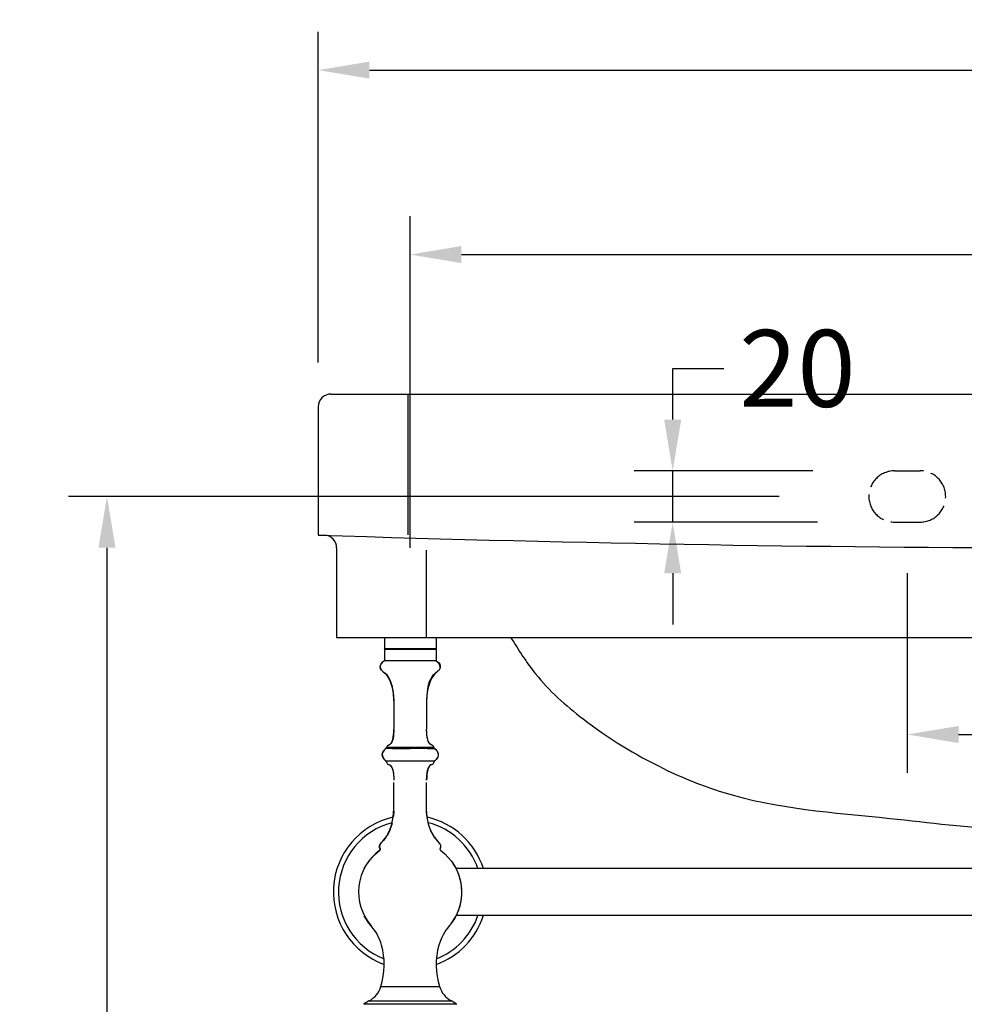
# Model space of a CAD drawing. Units: millimetres. Extents: x 1259 to 3164, y 143 to 1815.
# Drawn here: x 2314 to 2683, y 745 to 1129 of the extents above; entities that cross this region are included whole.
import ezdxf

# ---------------------------------------------------------------- set-up
doc = ezdxf.new("R2010")
doc.units = ezdxf.units.MM
doc.linetypes.add('ACAD_ISO02W100', pattern=[15, 12, -3])
doc.layers.add('图层2', color=3, linetype='Continuous')
doc.styles.get("Standard").update_dxf_attribs({"font": 'arial.ttf'})
doc.dimstyles.get("Standard").update_dxf_attribs({"dimscale": 0, "dimtxt": 30, "dimasz": 20, "dimexe": 15, "dimexo": 35, "dimgap": 7, "dimtad": 0, "dimtih": 1, "dimtoh": 1, "dimdec": 0, "dimdsep": 46, "dimlunit": 6, "dimtxsty": 'Standard', "dimcen": 1, "dimadec": 0, "dimazin": 0, "dimtfac": 1, "dimtdec": 0, "dimtmove": 0, "dimatfit": 3, "dimfxl": 0, "dimtolj": 1, "dimtzin": 0, "dimarcsym": 0})

# ---------------------------------------------------------------- blocks, each defined once
blk = doc.blocks.new('*D4')
at = {"layer": 'DEFPOINTS', "color": 0}
for p in [(3040.525637832285, 1109.805193702891), (3040.525637832285, 965.7322416087266), (2430.525637832286, 960.6140675925908)]:
    blk.add_point(p, dxfattribs=at)
at = {"layer": '图层2', "color": 0, "lineweight": -2}
for p, q in [((2430.525637832286, 995.6140675925908), (2430.525637832286, 1124.805193702891)), ((3040.525637832285, 1000.732241608727), (3040.525637832285, 1124.805193702891)), ((2450.525637832286, 1109.805193702891), (2695.716753932789, 1109.805193702891)), ((3020.525637832285, 1109.805193702891), (2776.060546565805, 1109.805193702891))]:
    blk.add_line(p, q, dxfattribs=at)
at = {"layer": '图层2', "color": 0}
for points in [[(2450.525637832286, 1113.138527036225), (2450.525637832286, 1106.471860369558), (2430.525637832286, 1109.805193702891)], [(3020.525637832285, 1113.138527036225), (3020.525637832285, 1106.471860369558), (3040.525637832285, 1109.805193702891)]]:
    blk.add_solid(points, dxfattribs=at)
at = {"layer": '图层2', "color": 0, "insert": (2735.888650249297, 1109.805193702891), "char_height": 30, "attachment_point": 5}
blk.add_mtext('\\A1;610', dxfattribs=at)
blk = doc.blocks.new('*D3')
at = {"layer": 'DEFPOINTS', "color": 0}
for p in [(3004.595637832284, 1037.775074670033), (2466.455637832286, 888.3429780339634), (3004.595637832284, 888.3429780339634)]:
    blk.add_point(p, dxfattribs=at)
at = {"layer": '图层2', "color": 0, "lineweight": -2}
for p, q in [((2466.455637832286, 923.3429780339634), (2466.455637832286, 1052.775074670033)), ((3004.595637832284, 923.3429780339634), (3004.595637832284, 1052.775074670033)), ((2486.455637832286, 1037.775074670033), (2695.353741515777, 1037.775074670033)), ((2984.595637832284, 1037.775074670033), (2775.697534148792, 1037.775074670033))]:
    blk.add_line(p, q, dxfattribs=at)
at = {"layer": '图层2', "color": 0}
for points in [[(2486.455637832286, 1041.108408003366), (2486.455637832286, 1034.4417413367), (2466.455637832286, 1037.775074670033)], [(2984.595637832284, 1041.108408003366), (2984.595637832284, 1034.4417413367), (3004.595637832284, 1037.775074670033)]]:
    blk.add_solid(points, dxfattribs=at)
at = {"layer": '图层2', "color": 0, "insert": (2735.525637832285, 1037.775074670033), "char_height": 30, "attachment_point": 5}
blk.add_mtext('\\A1;538', dxfattribs=at)
blk = doc.blocks.new('*D6')
at = {"color": 0, "lineweight": -2}
for p, q in [((2660.525637832283, 913.3429780339634), (2660.525637832283, 835.4121547079285)), ((2810.525637832284, 913.3429780339634), (2810.525637832284, 835.4121547079285)), ((2680.525637832283, 850.4121547079285), (2696.847602361615, 850.4121547079285)), ((2790.525637832284, 850.4121547079285), (2774.203673302952, 850.4121547079285))]:
    blk.add_line(p, q, dxfattribs=at)
at = {"color": 0}
for points in [[(2680.525637832283, 853.7454880412619), (2680.525637832283, 847.0788213745951), (2660.525637832283, 850.4121547079285)], [(2790.525637832284, 853.7454880412619), (2790.525637832284, 847.0788213745951), (2810.525637832284, 850.4121547079285)]]:
    blk.add_solid(points, dxfattribs=at)
at = {"layer": 'DEFPOINTS', "color": 0}
for p in [(2660.525637832283, 948.3429780339634), (2810.525637832284, 948.3429780339634), (2810.525637832284, 850.4121547079285)]:
    blk.add_point(p, dxfattribs=at)
at = {"color": 0, "insert": (2735.525637832284, 850.4121547079285), "char_height": 30, "attachment_point": 5}
blk.add_mtext('\\A1;150', dxfattribs=at)
blk = doc.blocks.new('*D7')
at = {"layer": 'DEFPOINTS', "color": 0}
for p in [(2568.940145821442, 953.3429780339634), (2658.667484143109, 953.3429780339634), (2660.525637832283, 933.3429780339634)]:
    blk.add_point(p, dxfattribs=at)
at = {"layer": '图层2', "color": 0, "lineweight": -2}
for p, q in [((2568.940145821442, 973.3429780339634), (2568.940145821442, 993.3429780339634)), ((2568.940145821442, 993.3429780339634), (2588.940145821442, 993.3429780339634)), ((2623.667484143109, 953.3429780339634), (2553.940145821442, 953.3429780339634)), ((2568.940145821442, 933.3429780339634), (2568.940145821442, 953.3429780339634)), ((2625.525637832283, 933.3429780339634), (2553.940145821442, 933.3429780339634)), ((2568.940145821442, 913.3429780339634), (2568.940145821442, 893.3429780339634))]:
    blk.add_line(p, q, dxfattribs=at)
at = {"layer": '图层2', "color": 0}
for points in [[(2565.606812488109, 973.3429780339634), (2572.273479154775, 973.3429780339634), (2568.940145821442, 953.3429780339634)], [(2565.606812488109, 913.3429780339634), (2572.273479154775, 913.3429780339634), (2568.940145821442, 933.3429780339634)]]:
    blk.add_solid(points, dxfattribs=at)
at = {"layer": '图层2', "color": 0, "insert": (2617.631823856913, 993.3429780339638), "char_height": 30, "attachment_point": 5}
blk.add_mtext('\\A1;20', dxfattribs=at)
blk = doc.blocks.new('*D15')
at = {"layer": 'DEFPOINTS', "color": 0}
for p in [(2645.525637832283, 943.3429780339634), (2348.057052399803, 143.2654780339658), (2463.471647333164, 143.2654780339658)]:
    blk.add_point(p, dxfattribs=at)
at = {"layer": '图层2', "color": 0, "lineweight": -2}
for p, q in [((2610.525637832283, 943.3429780339634), (2333.057052399803, 943.3429780339634)), ((2348.057052399803, 923.3429780339634), (2348.057052399803, 565.6214176656154)), ((2348.057052399803, 163.2654780339658), (2348.057052399803, 520.9870384023138)), ((2428.471647333164, 143.2654780339658), (2333.057052399803, 143.2654780339658))]:
    blk.add_line(p, q, dxfattribs=at)
at = {"layer": '图层2', "color": 0}
for points in [[(2344.72371906647, 923.3429780339634), (2351.390385733137, 923.3429780339634), (2348.057052399803, 943.3429780339634)], [(2344.72371906647, 163.2654780339658), (2351.390385733137, 163.2654780339658), (2348.057052399803, 143.2654780339658)]]:
    blk.add_solid(points, dxfattribs=at)
at = {"layer": '图层2', "color": 0, "insert": (2348.057052399803, 543.304228033965), "char_height": 30, "attachment_point": 5}
blk.add_mtext('\\A1;780', dxfattribs=at)

msp = doc.modelspace()

# ---------------------------------------------------------------- linework, layer by layer
at = {"ltscale": 4}
msp.add_line((2435.525637832287, 983.3429780339634), (3035.525637832285, 983.3429780339634), dxfattribs=at)
for p, q in [((2465.525637832285, 983.3429780339634), (2465.525637832285, 928.3087448539686)), ((2430.525637832287, 978.3429780339634), (2430.525637832285, 928.3087448539686)), ((2437.734618977312, 923.2283255743373), (2437.734618977312, 888.3429780339634)), ((2472.734618977312, 922.3814084576504), (2472.734618977312, 888.3429780339636))]:
    msp.add_line(p, q)
at = {"color": 8, "linetype": 'ACAD_ISO02W100'}
msp.add_line((2655.525637832283, 933.3429780339634), (2665.525637832283, 933.3429780339634), dxfattribs=at)
at = {"color": 7, "linetype": 'Continuous'}
for p, q in [((2456.372304498953, 888.3429780339634), (2456.372304498953, 883.9888113753673)), ((2456.372304498953, 888.3429780339634), (2476.538971165619, 888.3429780339634)), ((2476.538971165619, 888.3429780339634), (2476.538971165619, 883.9888113753673)), ((2456.372304498953, 883.9888113768343), (2476.538971165619, 883.9888113768343)), ((2456.372304498953, 883.7596447006304), (2456.372304498953, 879.1763113672973)), ((2456.601471796286, 883.7596453232331), (2456.372305136218, 883.9888120126302)), ((2456.372347767085, 883.7596447006304), (2476.538927896752, 883.7596447006304)), ((2476.309803867553, 883.7596453232331), (2476.538970528352, 883.9888120126302)), ((2476.538971165619, 883.7596447006304), (2476.538971165619, 879.1763113672973)), ((2456.372304498953, 879.1763113665634), (2455.453739167016, 878.5548816301657)), ((2476.538582724086, 879.1763113672973), (2456.372347767085, 879.1763113672973)), ((2476.538971165619, 879.1763113672973), (2477.457536497554, 878.5548816301657)), ((2478.163554024419, 876.5324322832971), (2477.981906139685, 875.9901009391683)), ((2478.189934943819, 877.1775428937658), (2478.163554024419, 876.5324322832971)), ((2477.706868755085, 875.5740361764997), (2477.358740612084, 875.2340746204995)), ((2477.981906139685, 875.9901009391683), (2477.706868755085, 875.5740361764997)), ((2459.811405044418, 866.8565007212969), (2459.979503905019, 865.2893218538325)), ((2459.979503905019, 865.2893218538325), (2460.038971165619, 863.5929779730964)), ((2472.931771758818, 865.2893218538325), (2472.872304498953, 863.5929779730964)), ((2460.038971165619, 863.5929779730964), (2460.038971165619, 852.4845675918982)), ((2472.872304498953, 863.5929779730964), (2472.872304498953, 852.4845675896972)), ((2460.012633265751, 851.3372571404348), (2460.03896150615, 852.4845661237664)), ((2472.898642398086, 851.3372571389677), (2472.872314157685, 852.4845675918982)), ((2472.977378800151, 850.281925880297), (2472.898642398086, 851.3372571389677)), ((2473.108676174419, 849.3297663672361), (2472.977378800151, 850.281925880297)), ((2457.960716263819, 846.2675992900299), (2458.379284789284, 846.4423312518352)), ((2473.292687332152, 848.491971013234), (2473.108676174419, 849.3297663672361)), ((2473.529517706153, 847.7796162264963), (2473.292687332152, 848.491971013234)), ((2473.817553621353, 847.1995693664308), (2473.529517706153, 847.7796162264963)), ((2474.153016746419, 846.7533978538318), (2473.817553621353, 847.1995693664308)), ((2474.531990774818, 846.4423312936337), (2474.153016746419, 846.7533978538318)), ((2474.950557711152, 846.2675996999646), (2474.531990774818, 846.4423312936337)), ((2455.789270792751, 843.5632681176362), (2455.565739225152, 842.8296453757634)), ((2455.565739225152, 842.8296453757634), (2455.582759093219, 842.0860749532981)), ((2455.578099166885, 842.2715072428323), (2455.582077199551, 842.0856293066358)), ((2455.582077199551, 842.0856293066358), (2455.838697476287, 841.3551594632304)), ((2455.582759093219, 842.0860749532981), (2455.838931969152, 841.3556813384298)), ((2455.789891533752, 843.563009094763), (2455.614059443618, 842.9864962721672)), ((2456.239537497549, 844.264230755834), (2455.789270792751, 843.5632681176362)), ((2456.23867905535, 844.2647121275645), (2455.789891533752, 843.563009094763)), ((2456.88295841635, 844.9069002704969), (2456.23867905535, 844.2647121275645)), ((2456.882357860351, 844.9076000927002), (2456.239537497549, 844.264230755834)), ((2476.027395384417, 844.9076948782299), (2476.672596608485, 844.2647121275645)), ((2476.028896627018, 844.9076178716336), (2476.671738167021, 844.264230755834)), ((2476.672596608485, 844.2647121275645), (2477.121384130085, 843.563009094763)), ((2477.328516570618, 842.0860749532981), (2477.072343695418, 841.3556813384298)), ((2477.329198464286, 842.0856293066358), (2477.072578188283, 841.3551594632304)), ((2477.121384130085, 843.563009094763), (2477.345117007219, 842.8294406547652)), ((2477.339152136952, 842.5507255756352), (2477.328516570618, 842.0860749532981)), ((2477.345117007219, 842.8294406547652), (2477.329198464286, 842.0856293066358)), ((2455.838697476287, 841.3551594632304), (2456.322589293484, 840.6617191390965)), ((2455.838931969152, 841.3556813384298), (2456.319086454219, 840.6608875522993)), ((2456.319086454219, 840.6608875522993), (2456.994498856351, 840.0198575956988)), ((2456.322589293484, 840.6617191390965), (2456.965915661418, 840.0453396024327)), ((2475.918834659618, 840.0174675450294), (2456.992343260419, 840.0175592307692)), ((2457.960720214285, 838.7516890904312), (2458.379288098085, 838.5769560931662)), ((2474.950553850886, 838.751688702499), (2474.531987566486, 838.5769560931662)), ((2476.592189210351, 840.6608875522993), (2475.916831132818, 840.0199009995017)), ((2476.588686370353, 840.6617191390965), (2475.917622845353, 840.0187592420302)), ((2477.072578188283, 841.3551594632304), (2476.588686370353, 840.6617191390965)), ((2477.072343695418, 841.3556813384298), (2476.592189210351, 840.6608875522993)), ((2460.012633318551, 833.6820310955686), (2460.03896150615, 832.5347217521635)), ((2460.020559498807, 820.6235609090954), (2460.020559498807, 831.7319721446265)), ((2472.85389283214, 820.6235609090954), (2472.85389283214, 831.7319721446265)), ((2472.898641334017, 833.681987014164), (2472.872314157685, 832.5347221188335)), ((2459.85411343542, 818.2737335044317), (2460.038960533751, 821.4263105166324)), ((2473.057162228417, 818.2737335044317), (2472.872315130819, 821.4263105444984)), ((2458.406111318685, 812.8540650824966), (2459.306788666952, 815.4160751587647)), ((2459.306788666952, 815.4160751587647), (2459.85411343542, 818.2737335044317)), ((2473.604486996885, 815.4160751587647), (2473.057162228417, 818.2737335044317)), ((2474.505164345152, 812.8540650824966), (2473.604486996885, 815.4160751587647)), ((2457.161206372417, 810.5884327149683), (2458.406111318685, 812.8540650824966)), ((2475.750069182151, 810.5884328513689), (2474.505164345152, 812.8540650824966)), ((2454.523485034886, 807.0655814343013), (2454.741618766817, 807.5392934195684)), ((2454.711677030818, 807.4742715843017), (2454.741618766817, 807.5392934195684)), ((2454.741618766817, 807.5392934195684), (2455.095659947352, 808.0573159164965)), ((2455.095656813817, 808.0573122953015), (2455.581987666152, 808.6193535450316)), ((2455.581272856085, 808.6199848240299), (2457.161206481685, 810.5884328513689)), ((2477.329980905284, 808.6200076710334), (2475.750069182151, 810.5884328513689)), ((2477.815615716485, 808.0573159164965), (2477.329385248684, 808.6192505271006)), ((2478.169656897753, 807.5392934195684), (2477.815615716485, 808.0573159164965)), ((2478.387790628951, 807.0655814343013), (2478.169656897753, 807.5392934195684)), ((2454.444872856551, 806.6364662078299), (2454.523485034886, 807.0655814343013)), ((2454.509398349819, 806.2522449887642), (2454.444873360353, 806.6364689585648)), ((2454.720672329953, 805.9132003736963), (2454.509398349819, 806.2522449887642)), ((2454.516939300818, 807.0298548752985), (2454.523485034886, 807.0655814343013)), ((2478.19060473382, 805.9132019232306), (2478.401878646484, 806.2522471264333)), ((2478.466402303486, 806.6364689585648), (2478.387790628951, 807.0655814343013)), ((2478.401877314751, 806.2522449887642), (2478.466402303486, 806.6364689585648)), ((2735.525637832287, 798.0513113672969), (2484.395099591551, 798.0513113672973)), ((2450.337821104085, 776.7639834820334), (2448.516176073019, 779.6721447072309)), ((2451.221237037484, 775.6707348545019), (2450.337821104085, 776.7639834820334)), ((2735.525637832287, 779.7179780339638), (2484.395099591551, 779.7179780339634)), ((2454.988788593018, 752.0106802304331), (2477.922487071552, 752.0106802304331)), ((2450.353133637951, 746.3838435189632), (2482.558142025886, 746.3838435189632)), ((2484.647782904485, 745.0673358517683), (2448.263492760087, 745.0673358517683))]:
    msp.add_line(p, q, dxfattribs=at)
at = {"color": 8, "linetype": 'ACAD_ISO02W100'}
msp.add_lwpolyline([(2655.525637832283, 953.3429780339634), (2665.525637832283, 953.3429780339634)], dxfattribs=at)
at = {"color": 7, "linetype": 'Continuous'}
for points in [[(2455.453739167018, 878.5548816301675), (2454.930048901751, 877.8701590744317), (2454.721340720751, 877.1775428937694), (2454.747721640151, 876.5324322832971), (2454.929369524152, 875.9901009391692), (2455.204406908751, 875.5740361764988), (2455.552535051753, 875.2340746205014), (2455.959328062552, 874.9096499946977), (2456.410360051284, 874.5401960182357)], [(2477.457536497554, 878.5548816301675), (2477.981226762085, 877.8701590744317), (2478.189934943819, 877.1775428937694)], [(2456.410360051284, 874.5401960182357), (2456.891196223953, 874.0656856514984), (2457.386993616152, 873.4508108033701), (2457.882340075817, 872.6947337094321), (2458.361781221885, 871.7991739747672), (2458.809862672551, 870.7658512037019), (2459.211130046751, 869.5964850012974), (2459.550128964886, 868.2927949719019), (2459.811405044418, 866.8565007212969)], [(2477.358740612084, 875.2340746205014), (2476.951947601287, 874.9096499946977), (2476.500915612552, 874.5401960182357), (2476.020079439884, 874.0656856514984), (2475.524282047685, 873.4508108033701), (2475.028935588018, 872.6947337094321), (2474.549494442685, 871.7991739747672), (2474.101412992019, 870.7658512037019), (2473.700145617086, 869.5964850012974), (2473.361146699684, 868.2927949726295), (2473.099870619419, 866.8565007212969), (2472.931771758818, 865.2893218538306)], [(2458.379284889019, 846.4423312936347), (2458.758258918151, 846.7533978538345), (2459.093722043219, 847.1995693664289), (2459.381757958417, 847.7796162272284), (2459.618588331685, 848.4919710139661), (2459.802599490151, 849.3297663686976), (2459.933896864419, 850.2819258817622), (2460.012633265751, 851.3372571404329)], [(2457.270032541886, 845.5231493163669), (2457.261819487951, 845.4795395222977), (2457.144004043685, 845.1864121324329), (2456.936182774352, 844.9481643226322), (2456.882470762152, 844.9076948782317)], [(2476.671738167021, 844.2642307558349), (2477.122004871819, 843.5632681176362), (2477.345536439419, 842.8296453757653)], [(2458.379288098085, 838.5769560931662), (2458.758261433484, 838.265888823837), (2459.093723924952, 837.8197168814954), (2459.381759278418, 837.2396698674352), (2459.618589176485, 836.5273152075683), (2459.802599963885, 835.6895202715682), (2459.933897074885, 834.7373614419707), (2460.012633318551, 833.6820310955668)], [(2474.531987565751, 838.5769560931662), (2474.153014231086, 838.265888823837), (2473.817551738885, 837.8197168814954), (2473.529516385419, 837.2396698674352), (2473.292686487352, 836.5273152075683), (2473.108675699952, 835.6895202715682), (2472.977378589685, 834.7373614419707), (2472.898642346019, 833.6820310955668)], [(2448.516176073019, 798.0971445019027), (2449.076075594885, 799.1142713254308), (2450.537078123951, 801.2658361320287), (2452.492441060218, 803.4353690932335), (2454.649457976589, 805.2342185782254)], [(2478.261815823218, 805.2342191850989), (2479.993392458286, 803.8320071467683), (2482.573454560485, 801.0053059177667), (2484.418563001485, 798.0513105936338)], [(2484.195669981686, 798.4081595051034), (2484.011389818219, 798.8088583545618), (2483.252141900219, 799.9187360531655)], [(2448.584218823618, 779.5459374590359), (2448.899885846353, 778.9604310459622), (2449.63625022162, 777.8840047837007)], [(2484.418564502619, 779.717981941169), (2483.835200068952, 778.6550180751005), (2482.374197539151, 776.5034532677678), (2481.690019792886, 775.6707113166999)], [(2483.706233964287, 778.4650944254322), (2483.798684333286, 778.5932316537005), (2483.811688965219, 778.6203941355711)], [(2450.758961297552, 776.2428122864299), (2450.84347550022, 776.1192684124985), (2451.220777162685, 775.6712627100283)]]:
    msp.add_lwpolyline(points, dxfattribs=at)
at = {"ltscale": 4}
msp.add_arc((2435.525637832287, 978.3429780339634), 5, 90, 180, dxfattribs=at)
at = {"color": 8, "linetype": 'ACAD_ISO02W100'}
for centre, start, end in [((2655.525637832283, 943.3429780339634), 90, 270), ((2665.525637832283, 943.3429780339634), 270, 90)]:
    msp.add_arc(centre, 10, start, end, dxfattribs=at)
for centre, radius, start, end in [((2713.025637832285, 8961.467978033965), 8038.125, 267.9859243716685, 268.002922410562), ((2735.525637836461, 10292.41395041866), 9369.112788889503, 268.1344764255759, 271.8655235744241), ((2432.734618977312, 923.2283255743373), 5, 0, 88.00292241045763)]:
    msp.add_arc(centre, radius, start, end)
at = {"color": 7, "linetype": 'Continuous'}
for centre, radius, start, end in [((2458.174829525084, 845.3761111928984), 0.9166666666666666, 103.5050613836398, 170.7656875798813), ((2474.736446138751, 845.3761111928984), 0.9166666666666666, 9.235408049606939, 76.4949386163602), ((2456.365261181352, 839.3489443614967), 0.9166666666666666, 9.235405806681616, 46.83595332656958), ((2458.174829525084, 839.6431781467677), 0.9166666666666666, 189.2354058063046, 256.4951541517635), ((2474.736446138751, 839.6431781467677), 0.9166666666666666, 283.5048458492012, 350.7645941931129), ((2476.546014482485, 839.3489443614967), 0.9166666666666666, 133.1724232623216, 170.7645941939016), ((2454.380878366286, 805.6056138358331), 0.4583333333333333, 305.841702651708, 42.15132417974152), ((2478.530397297551, 805.6056138358331), 0.4583333333333333, 137.847877471123, 234.1582973482919), ((2466.455637832285, 788.8846447006304), 20.16666666666666, 332.9643082106161, 27.03569178938386), ((2436.483608661685, 762.8875560527008), 19.50915910606667, 15.81651361259996, 40.93766045317323), ((2496.427667002152, 762.8875560527008), 19.50915910606667, 139.0623395468268, 164.1834863874001), ((2428.226610725686, 760.5484905752323), 28.09107277533333, 342.3060043120157, 15.81651361259996), ((2504.684664938151, 760.5484905752323), 28.09107277533333, 164.1834863874001, 197.6939956879843), ((2446.069823503552, 754.6355921207646), 9.297209295733332, 297.4328822790775, 343.6004864719271), ((2486.841452160284, 754.6355921207646), 9.297209295733332, 196.3995135280729, 242.5671177209225), ((2486.13599679135, 687.2704549524992), 69.09997108006667, 121.1876041848682, 123.2355826211808), ((2446.77527887322, 687.2704549524992), 69.09997108006667, 56.76441737881922, 58.81239581513175)]:
    msp.add_arc(centre, radius, start, end, dxfattribs=at)
msp.add_open_spline([(2505.750944715306, 888.3429780339634), (2508.74977260637, 883.4241972651294), (2516.375299457988, 871.3470801908393), (2536.462088571856, 853.4163002903833), (2561.410967265168, 838.1357775115771), (2601.100362009305, 821.913283052456), (2647.395994894305, 818.908399206146), (2696.262570197865, 812.4805521965825), (2723.657269725058, 813.0822855328444), (2735.525637832285, 813.3429780339634)], degree=3, knots=[2.810302933267263, 2.810302933267263, 2.810302933267263, 2.810302933267263, 20.02393587220201, 45.56260349597893, 82.5651053536672, 107.4994682187351, 173.3931494903447, 219.9004358066547, 255.4507263898037, 255.4507263898037, 255.4507263898037, 255.4507263898037])
for points, start_tangent, end_tangent in [([(2459.972942013419, 865.3788662457669), (2456.709220865552, 874.2585872109053), (2454.887312248085, 876.0810310062375), (2455.478841521952, 878.5781023984314)], (-0.0750571720335189, 0.9971792320973852), (0.737934425803318, 0.6748724199538216)), ([(2455.478841521952, 878.5781023984314), (2456.372304498951, 879.1763113665661)], (0.7379344254797171, 0.6748724203076608), (0.8944271908809299, 0.44721359573793)), ([(2476.538971165619, 879.1763113665661), (2478.023963415751, 876.0810310062375), (2476.202054798285, 874.2585872109053), (2472.878123745351, 864.1295199255696)], (0.894427190999916, -0.447213595499958), (-0.02179255371164988, -0.9997625141015866)), ([(2460.038971165619, 863.5929779730945), (2459.972942013419, 865.3788662457669)], (0, 1), (-0.07505717204091485, 0.9971792320968287)), ([(2472.878123745351, 864.1295199255696), (2472.872593380951, 863.7129707053032)], (-0.02179255382970781, -0.9997625140990132), (-0.004820052363887107, -0.999988383480133)), ([(2460.021541819619, 851.5453047164342), (2459.48568277135, 848.0571473638997), (2457.960716263819, 846.2675992900336)], (-0.03809212725624643, -0.999274231550626), (-0.9717477909975608, -0.2360216741982845)), ([(2460.036704382419, 852.1423982970305), (2460.021541819619, 851.5453047164342)], (-0.01317989773177845, -0.9999131413756797), (-0.03809212721780324, -0.9992742315520914)), ([(2472.897164061151, 851.3688041064311), (2472.872314157685, 852.4845672252345)], (-0.04608014486319294, 0.9989377459328421), (-0.0001472121471582171, 0.999999989164292)), ([(2472.919747523152, 850.9641775177665), (2472.897164061151, 851.3688041064311)], (-0.06568667611771223, 0.997840298134229), (-0.04608014507155184, 0.9989377459232307)), ([(2472.972570852686, 850.3286273820345), (2472.919747523152, 850.9641775177665)], (-0.1009840223087975, 0.9948880475904496), (-0.06568667504357753, 0.997840298204938)), ([(2473.096032360085, 849.4030731326352), (2473.03147149962, 849.8287152726339)], (-0.1668601503197181, 0.9859805729502388), (-0.1339047561875661, 0.9909942059721383)), ([(2473.104786483484, 849.3520242600357), (2473.096032360085, 849.4030731326352)], (-0.1711899609348415, 0.9852380409196183), (-0.1668601543048304, 0.9859805722758275)), ([(2473.114914146085, 849.2945951842999), (2473.104786483484, 849.3520242600357)], (-0.176170471081892, 0.984359672639419), (-0.1711899577215166, 0.9852380414779495)), ([(2473.282437425085, 848.5301994672268), (2473.114914146085, 849.2945951842999)], (-0.2565352383676263, 0.966534878561382), (-0.1761704742832466, 0.9843596720664739)), ([(2473.304303742087, 848.449564795163), (2473.282437425085, 848.5301994672268)], (-0.2669861885597766, 0.9637003554623831), (-0.256535234851523, 0.9665348794946171)), ([(2473.358369256151, 848.2640304476304), (2473.304303742087, 848.449564795163)], (-0.2929765734732419, 0.956119619815365), (-0.2669861905112095, 0.9637003549217529)), ([(2473.552282056553, 847.7246072864295), (2473.455335323884, 847.9729232855029)], (-0.3880116989006732, 0.9216544479989307), (-0.34033855232911, 0.9403029670263335)), ([(2473.718942468418, 847.3727237368298), (2473.552282056553, 847.7246072864295)], (-0.4705908361552001, 0.8823515540456366), (-0.3880116991663446, 0.9216544478870843)), ([(2473.834819917285, 847.1715194559006), (2473.718942468418, 847.3727237368298)], (-0.5285404265933448, 0.8489081325187816), (-0.4705908361589825, 0.8823515540436192)), ([(2474.027885919351, 846.8974543657027), (2473.834819917285, 847.1715194559006)], (-0.6251725612710866, 0.7804865589065259), (-0.528540427519125, 0.8489081319423796)), ([(2474.401756766152, 846.530422061966), (2474.166028595084, 846.7397433836964)], (-0.8013135171424866, 0.5982446382916756), (-0.6930157247853624, 0.7209224682309595)), ([(2474.539986592687, 846.4374968244306), (2474.401756766152, 846.530422061966)], (-0.8572580831220217, 0.5148869574207111), (-0.8013135158392826, 0.5982446400372406)), ([(2474.950556932354, 846.267599889165), (2474.539986592687, 846.4374968244306)], (-0.9717473697722651, 0.2360234084591716), (-0.8572580825624122, 0.5148869583524296)), ([(2455.556445218086, 842.2638961242997), (2455.543050224753, 842.5096447006295), (2455.553729577685, 842.7290273586336)], (-0.1081714097545415, 0.9941322578569289), (0.0967295727752313, 0.9953107001086251)), ([(2455.553729577685, 842.7290273586336), (2455.595136538152, 842.9948702414335)], (0.09672957267408536, 0.995310700118455), (0.2095959660739909, 0.9777880808260604)), ([(2455.594765453885, 842.0261534073657), (2455.556445218086, 842.2638961242997)], (-0.2088797814534817, 0.977941325898413), (-0.1081714104505976, 0.994132257781191)), ([(2455.747128103152, 841.5497934104355), (2455.594765453885, 842.0261534073657)], (-0.393220134492637, 0.9194443571144438), (-0.2088797830078852, 0.9779413255664057)), ([(2455.595136538152, 842.9948702414335), (2455.726039508885, 843.418802701301)], (0.209595966589694, 0.9777880807155158), (0.3748761273253604, 0.927074910221143)), ([(2455.726039508885, 843.418802701301), (2455.863825074019, 843.7105768616316)], (0.3748761274497532, 0.9270749101708429), (0.476023271484647, 0.8794326836120284)), ([(2455.863825074019, 843.7105768616316), (2455.893411357485, 843.7639611698983), (2455.958464528087, 843.8734726826301)], (0.4760232707772141, 0.879432683994951), (0.5275363908709929, 0.8495324339345776)), ([(2455.958464528087, 843.8734726826301), (2456.229477000219, 844.2519094101667)], (0.5275363922124522, 0.8495324331015679), (0.6309523534747815, 0.7758215823529497)), ([(2456.229477000219, 844.2519094101667), (2456.243542488286, 844.2691087190328)], (0.6309523623410179, 0.7758215751423062), (0.6351519202595028, 0.7723872333167259)), ([(2456.243542488286, 844.2691087190328), (2456.265655772886, 844.2957715706366)], (0.6351519247589715, 0.7723872296167084), (0.641582510083983, 0.7670540285757818)), ([(2456.882955947953, 844.9068973225008), (2456.659408717085, 844.7071370768322), (2456.45249264582, 844.5044069198998), (2456.264962227286, 844.2963528098994)], (-0.7574100255979683, -0.6529395478324814), (-0.643064391313097, -0.7658121105239302)), ([(2459.572614436685, 844.9040740874339), (2458.432986736487, 844.9014454306312), (2457.56805294735, 844.907590167772), (2457.047040249287, 844.9052890345051), (2456.881908962085, 844.9072678523667), (2456.881877315818, 844.9072690257021)], (-0.9999508149906782, -0.009918044135747706), (-0.1261386926531759, 0.9920126159559403)), ([(2456.882714876352, 844.9071849981706), (2457.018107362885, 845.0849563956367), (2457.146213010885, 845.2951271373609), (2457.270045362018, 845.5232281269641)], (0.6714005596541696, 0.7410946555576204), (0.4647381632171886, 0.8854481575165842)), ([(2457.448896127886, 845.5298675993695), (2457.972541664951, 845.5229181528343), (2458.834571253885, 845.5187101497727), (2459.983190274885, 845.5227609290964), (2461.373712371953, 845.5212489460978), (2462.95050201202, 845.5230223653639), (2464.658626071418, 845.5216472377656), (2466.455637744284, 845.5232426117659)], (0.9990973660629651, -0.04247885504631334), (0.9999999999791415, -6.458877021247133e-06)), ([(2459.572599396752, 844.9040989672362), (2461.076278894952, 844.9122695252304), (2462.716871689818, 844.9073485865015), (2464.531067168153, 844.9120387716398), (2466.448042633685, 844.9076178716355)], (0.9999508149899945, 0.009918044204674322), (0.9999999999960938, -2.795109900757522e-06)), ([(2473.221166548017, 844.9076361477714), (2471.738618921752, 844.9135637155637), (2470.097259518552, 844.908697830368), (2468.284968583885, 844.9079707112983), (2466.448033601218, 844.9072055219663)], (-0.9999668416656158, 0.008143437191588568), (-0.999999907687622, -0.0004296798198974957)), ([(2466.455637744284, 845.523242855234), (2468.192181413951, 845.5219641001027), (2469.871347136619, 845.5213323920984), (2471.430568609952, 845.520863618302), (2472.81099193262, 845.5210703493653), (2473.960151924819, 845.5216207886338), (2474.834099535619, 845.5227718198371), (2475.399312391151, 845.5243003571018)], (0.9999995781309651, -0.0009185520628388573), (0.9999909083313002, 0.00426418277533129)), ([(2473.247028392085, 844.9075318816981), (2474.418142347084, 844.9022881662972), (2475.302196589952, 844.9074249448317), (2475.841399072086, 844.9054358141007), (2476.027395384417, 844.9076948782317)], (0.9999210249658523, -0.01256757061804778), (0.9997875086465292, 0.02061401354337496)), ([(2475.399312391151, 845.5243003571018), (2475.437384422952, 845.5071794313048), (2475.479810800352, 845.5059878445686), (2475.52672891922, 845.5054198617731), (2475.573674968551, 845.5257741224345), (2475.641230305486, 845.5232281210997)], (0.6039097959861042, 0.7970526697226616), (0.7990413998765792, -0.6012760108995509)), ([(2476.028540132418, 844.9072055219663), (2475.931708241953, 845.0289984004999), (2475.834876351486, 845.1764335242337), (2475.738044461017, 845.3432687437021), (2475.641212570552, 845.523261909439)], (-0.6653466171213537, 0.7465345799661065), (-0.4657933269900856, 0.8848935396597194)), ([(2476.027395384417, 844.9076948782317), (2475.641230305486, 845.5232281210997)], (-0.818853377612996, 0.5740027403870019), (-0.1604911940700393, 0.9870372721564131)), ([(2476.028893614484, 844.9076178716355), (2476.065382611352, 844.8767340743657)], (0.7658776523938524, -0.6429863307751429), (0.7606878243766192, -0.6491178890195264)), ([(2476.065382611352, 844.8767340743657), (2476.729057098284, 844.1928030822969)], (0.7606878255970428, -0.6491178875893368), (0.615375588701713, -0.788234029226105)), ([(2476.729057098284, 844.1928030822969), (2476.776373016019, 844.1309308117638), (2476.947995120885, 843.880775692633)], (0.6153755878345344, -0.7882340299031128), (0.5294755607095964, -0.8483251915458236)), ([(2476.947995120885, 843.880775692633), (2477.155985104553, 843.4882718006343)], (0.5294755603837742, -0.8483251917491831), (0.4005306724609533, -0.9162833515992619)), ([(2477.320017201351, 842.0428611086395), (2477.128422364218, 841.4697320532364)], (-0.2019651853511149, -0.9793927015789377), (-0.4215355930451242, -0.9068118568898929)), ([(2477.155985104553, 843.4882718006343), (2477.191470907286, 843.403247086499), (2477.302724212817, 843.0540681164352)], (0.4005306724050174, -0.916283351623713), (0.2340673046311567, -0.9722203952307858)), ([(2477.302724212817, 843.0540681164352), (2477.351957832418, 842.7809451600992)], (0.2340673042106905, -0.9722203953320153), (0.1186205073515172, -0.992939663441676)), ([(2477.323902402086, 842.0621145025002), (2477.320017201351, 842.0428611086395)], (-0.1936449734280662, -0.9810716713197072), (-0.2019651886991512, -0.9793927008885233)), ([(2477.356084216219, 842.2781750615036), (2477.323902402086, 842.0621145025002)], (-0.1007718351231037, -0.9949095623452024), (-0.1936449707846276, -0.981071671841472)), ([(2477.351957832418, 842.7809451600992), (2477.358192411686, 842.722273405569), (2477.356084216219, 842.2781750615036)], (0.1186205075791837, -0.9929396634144781), (-0.1007718333279793, -0.994909562527026)), ([(2455.855601383817, 841.3240096236336), (2455.747128103152, 841.5497934104355)], (-0.4709887593803305, 0.8821392115405466), (-0.3932201326149813, 0.9194443579174635)), ([(2455.872554286818, 841.2927000896966), (2455.855601383817, 841.3240096236336)], (-0.4812612993507739, 0.8765771852764621), (-0.4709887574968376, 0.8821392125461749)), ([(2456.268738908619, 840.7198360374973), (2455.893411357485, 841.255328230633), (2455.872554286818, 841.2927000896966)], (-0.6424629565222676, 0.7663167422787182), (-0.4812612992881237, 0.8765771853108585)), ([(2456.285874682218, 840.6995276057719), (2456.268738908619, 840.7198360374973)], (-0.6472868171473419, 0.7622465325255757), (-0.6424629572371734, 0.7663167416793567)), ([(2456.366965522086, 840.6067569431693), (2456.285874682218, 840.6995276057719)], (-0.6686376375653357, 0.7435884006835011), (-0.6472868143841927, 0.7622465348719953)), ([(2456.387215155886, 840.5843894412324), (2456.366965522086, 840.6067569431693)], (-0.6736218916732981, 0.7390761442899423), (-0.6686376481778515, 0.7435883911406846)), ([(2456.964691097419, 840.0438265436319), (2456.876717435085, 840.1164308622324), (2456.387215155886, 840.5843894412324)], (-0.7773183354895836, 0.6291074672197933), (-0.6736218947257916, 0.7390761415077844)), ([(2456.994549496685, 840.0198171377056), (2456.964691097419, 840.0438265436319)], (-0.7812746154061608, 0.624187452070254), (-0.777318336885638, 0.6291074654948435)), ([(2457.960720213552, 838.7516890904303), (2459.485682770619, 836.9621419787004), (2460.012772830818, 833.6790956582995)], (0.971747117057656, -0.2360244489245432), (0.04740530708287803, -0.9988757364459196)), ([(2473.838894008552, 837.8542959219635), (2474.130657817152, 838.2418670671036)], (0.5305829948572247, 0.8476329899008996), (0.6758428646651786, 0.7370457396126545)), ([(2474.130657817152, 838.2418670671036), (2474.185191578485, 838.2992261329641)], (0.6758428627567, 0.7370457413626569), (0.7022454260617299, 0.7119349419542348)), ([(2474.185191578485, 838.2992261329641), (2474.526538974618, 838.5736249147672)], (0.7022454246729544, 0.7119349433241088), (0.8521349016768206, 0.5233221850296769)), ([(2474.526538974618, 838.5736249147672), (2474.545291049351, 838.5849644392952)], (0.8521348972513589, 0.5233221922357357), (0.8592583732752549, 0.5115418340237315)), ([(2474.545291049351, 838.5849644392952), (2474.950553850886, 838.7516887024981)], (0.8592583689889233, 0.5115418412236635), (0.9717468443474062, 0.2360255717096307)), ([(2476.407069900886, 840.4606878603013), (2476.034558229485, 840.1164308622324), (2475.916831132819, 840.0199009995054)], (-0.7000963006950653, -0.7140484365595129), (-0.7812608833454778, -0.6242046396449195)), ([(2476.585577744685, 840.6533049267023), (2476.407069900886, 840.4606878603013)], (-0.6580633805035001, -0.75296254039647), (-0.7000962993766884, -0.7140484378521296)), ([(2476.598196015551, 840.6678076698959), (2476.585577744685, 840.6533049267023)], (-0.654712132606799, -0.7558783125725047), (-0.6580633795593808, -0.7529625412215979)), ([(2476.773614310618, 840.884687193568), (2476.598196015551, 840.6678076698959)], (-0.601200853702705, -0.7990979498829531), (-0.6547121481865475, -0.7558782990779379)), ([(2476.771936864152, 840.8859554979649), (2477.010211739085, 841.2419192467646), (2477.065599628419, 841.3418900143665)], (0.6050072026878444, 0.796219997673903), (0.4677275104473813, 0.8838727148015686)), ([(2477.065599628419, 841.3418900143665), (2477.07929784702, 841.3680950166386)], (0.4677275128351682, 0.8838727135380001), (0.4587629251356982, 0.888558708539249)), ([(2477.07929784702, 841.3680950166386), (2477.129112373685, 841.4694104755695)], (0.4587629198233696, 0.8885587112820047), (0.4233141161535705, 0.9059829794566351)), ([(2472.907723099752, 833.857512091367), (2472.974729975953, 834.7117974493017)], (0.0558722088955251, 0.9984379281022607), (0.1022720343068915, 0.9947564681864252)), ([(2473.008359544085, 835.0109483936981), (2473.092462436218, 835.5950054013015)], (0.1214484591698385, 0.9925977391497889), (0.1650872139451759, 0.9862789725994465)), ([(2473.092462436218, 835.5950054013015), (2473.101757816086, 835.6497555458341)], (0.165087212461173, 0.9862789728478448), (0.1696947148365101, 0.985496678714117)), ([(2473.101757816086, 835.6497555458341), (2473.126794497352, 835.7899695435631)], (0.1696947207322457, 0.9854966776989181), (0.1819785694022773, 0.9833024968331469)), ([(2473.126794497352, 835.7899695435631), (2473.264718487218, 836.4211279740343)], (0.1819785683241391, 0.9833024970326765), (0.2480826462674511, 0.9687388712243041)), ([(2473.264718487218, 836.4211279740343), (2473.311371805286, 836.5950644026311)], (0.2480826485254812, 0.968738870646049), (0.2703705280919763, 0.9627563438062956)), ([(2473.311371805286, 836.5950644026311), (2473.425592893951, 836.9621419787004), (2473.521520101885, 837.2198921666281)], (0.2703705260308342, 0.9627563443851254), (0.3728672173751089, 0.9278847117001894)), ([(2473.521520101885, 837.2198921666281), (2473.550869931551, 837.2913242518994)], (0.3728672210405297, 0.9278847102272527), (0.3873159693167978, 0.9219470374767683)), ([(2473.550869931551, 837.2913242518994), (2473.780488939487, 837.7572985086376)], (0.3873159698420816, 0.9219470372560932), (0.50132800724767, 0.8652573196160088)), ([(2473.780488939487, 837.7572985086376), (2473.838894008552, 837.8542959219635)], (0.5013280093071282, 0.865257318422764), (0.5305829953649627, 0.8476329895830765)), ([(2460.012772830818, 833.6790956582995), (2460.038167858353, 832.7368933034381)], (0.04740530705673891, -0.99887573644716), (0.007749531922100999, -0.9999699719266516)), ([(2472.872314157685, 832.5347217521635), (2472.898358958153, 833.6760595527016)], (0.0001471984214723679, 0.9999999891663123), (0.04726426804381445, 0.9988824199906026)), ([(2472.898358958153, 833.6760595527016), (2472.907723099752, 833.857512091367)], (0.0472642683412964, 0.9988824199765266), (0.05587221064490488, 0.998437928004366)), ([(2460.005749547152, 820.0600440010971), (2459.883244260951, 818.5230073790958)], (-0.04924310304273886, -0.9987868225015397), (-0.1107583232891119, -0.9938473694799341)), ([(2460.015064143739, 820.0655097817589), (2459.98733788034, 819.2572943935602)], (-0.0196166586489604, -0.9998075748380035), (-0.04924310295758697, -0.9987868225057379)), ([(2460.01914140814, 820.3423303792961), (2460.015064143739, 820.0655097817589)], (-0.009870860101963162, -0.9999512818736958), (-0.01961665772154439, -0.9998075748561999)), ([(2460.02017991594, 820.4817109781661), (2460.01914140814, 820.3423303792961)], (-0.005038724882558654, -0.9999873055452044), (-0.009870860815436304, -0.999951281866653)), ([(2472.855310625073, 820.3423605148937), (2472.854272412806, 820.4817111915627)], (-0.009869807728023816, 0.9999512922614842), (-0.00503871639354253, 0.9999873055879787)), ([(2472.859386670674, 820.0655870780329), (2472.855310625073, 820.3423605148937)], (-0.01961390922067679, 0.9998076287791984), (-0.009869809035517277, 0.9999512922485787)), ([(2472.887109183073, 819.2574012204286), (2472.859386670674, 820.0655870780329)], (-0.04923906782553018, 0.9987870214413447), (-0.01961390957657116, 0.9998076287722164)), ([(2473.028013478019, 818.5231682284289), (2472.905520849885, 820.0601508279656)], (-0.1107515094639446, 0.9938481288161979), (-0.04923906826480137, 0.9987870214196891)), ([(2459.247506009086, 815.199829417696), (2458.461996663951, 812.9811102263707)], (-0.2701817881541603, -0.9628093276188285), (-0.3987073677782534, -0.9170782054325228)), ([(2459.372192894485, 815.6672456996316), (2459.247506009086, 815.199829417696)], (-0.2453986657231023, -0.9694222479710898), (-0.2701817878683364, -0.9628093276990358)), ([(2459.883244260951, 818.5230073790958), (2459.844752775685, 818.1982391558345)], (-0.1107583242207885, -0.9938473693761044), (-0.1246842723237362, -0.9921964685661306)), ([(2473.066529180885, 818.1981890801694), (2473.028013478019, 818.5231682284289)], (-0.1246864458180115, 0.9921961954317665), (-0.1107515102023044, 0.9938481287339171)), ([(2473.663720218552, 815.2000055900357), (2473.539096872819, 815.6671899853686)], (-0.2701722958446524, 0.9628119912828411), (-0.2454015730276926, 0.9694215120140125)), ([(2474.449217210686, 812.9812523514997), (2473.663720218552, 815.2000055900357)], (-0.3986985730731825, 0.9170820289534675), (-0.2701722962807244, 0.9628119911604761)), ([(2458.318654113686, 812.6610055205679), (2457.194257212219, 810.6381404169665)], (-0.4186876400702783, -0.9081303100614919), (-0.551982386700878, -0.8338557697659726)), ([(2458.461996663951, 812.9811102263707), (2458.318654113686, 812.6610055205679)], (-0.3987073682059167, -0.9170782052465928), (-0.4186876397025162, -0.9081303102310462)), ([(2474.592651433486, 812.6609407034271), (2474.449217210686, 812.9812523514997)], (-0.418691719851934, 0.9081284290932806), (-0.3986985734638024, 0.9170820287836464)), ([(2475.716927291684, 810.6382781311045), (2474.592651433486, 812.6609407034271)], (-0.5519729729215115, 0.8338620012713066), (-0.4186917201550577, 0.9081284289535257)), ([(2454.706539997085, 807.4770952835684), (2454.56652628882, 807.1834736893657)], (-0.4817000784182306, -0.87633614238594), (-0.3707867615069854, -0.9287180290546545)), ([(2454.801376874753, 807.6388911661638), (2454.706539997085, 807.4770952835684)], (-0.5278389545142723, -0.8493444755205511), (-0.4817000771041366, -0.8763361431082646)), ([(2455.027559731287, 807.9681699650978), (2454.801376874753, 807.6388911661638)], (-0.5992146185359768, -0.8005884341737546), (-0.5278389540378831, -0.8493444758166109)), ([(2455.14299421235, 808.1173016833714), (2455.027559731287, 807.9681699650978)], (-0.6242035434174821, -0.7812617591979397), (-0.5992146183258604, -0.8005884343310197)), ([(2455.581987666154, 808.6193535450298), (2455.14299421235, 808.1173016833714)], (-0.6864644710900398, -0.7271633447383552), (-0.6242035449405268, -0.7812617579810751)), ([(2457.085174277085, 810.4757271278363), (2455.581272856085, 808.619984824029)], (-0.5631083513703197, -0.8263830737720859), (-0.6920263259086896, -0.721872263111224)), ([(2457.194257212219, 810.6381404169665), (2457.085174277085, 810.4757271278363)], (-0.5519823863428536, -0.8338557700029718), (-0.5631083508848697, -0.8263830741028779)), ([(2475.826245321019, 810.4755159036363), (2475.716927291684, 810.6382781311045)], (-0.56312285106911, 0.8263731932993695), (-0.5519729745326276, 0.833862000204832)), ([(2477.330076416085, 808.6199080411029), (2475.826245321019, 810.4755159036363)], (-0.6920316594488479, 0.7218671500494214), (-0.5631228511379267, 0.826373193252475)), ([(2477.767369133484, 808.1184432875675), (2477.329385248684, 808.6192505271033)], (-0.6243807958029244, 0.7811201071746309), (-0.6864543195884165, 0.7271729279328296)), ([(2477.881065504551, 807.9717081620333), (2477.767369133484, 808.1184432875675)], (-0.5998525181260675, 0.8001105901672693), (-0.624380795095452, 0.7811201077401423)), ([(2478.110118714285, 807.6385372433656), (2477.881065504551, 807.9717081620333)], (-0.5277472716946392, 0.8494014464426493), (-0.5998525182057409, 0.8001105901075373)), ([(2478.201097639685, 807.483695357631), (2478.110118714285, 807.6385372433656)], (-0.4837608749872814, 0.8752002147117766), (-0.5277472706887127, 0.849401447067648)), ([(2478.350097265553, 807.1699491783661), (2478.201097639685, 807.483695357631)], (-0.3646272044272304, 0.9311535865750521), (-0.4837608743849934, 0.8752002150446873)), ([(2454.444690629087, 806.6218872353716), (2454.504797853553, 806.2646140121001)], (-0.006174923676890738, -0.9999809349770549), (0.3422237938331989, -0.9396184730700076)), ([(2454.451798020951, 806.7447542257728), (2454.444690629087, 806.6218872353716)], (-0.1071174832702842, -0.9942463702613353), (-0.006174923325693324, -0.9999809349792235)), ([(2454.512510945753, 807.031221829166), (2454.451798020951, 806.7447542257728)], (-0.2949496476035203, -0.9555127970773387), (-0.1071174843549524, -0.9942463701444761)), ([(2454.504797853553, 806.2646140121001), (2454.518427007553, 806.22933315624)], (0.3422237961642072, -0.9396184722210176), (0.3783083256129264, -0.9256796480272991)), ([(2454.56652628882, 807.1834736893657), (2454.512510945753, 807.031221829166)], (-0.3707867624686826, -0.928718028670701), (-0.29494964750754, -0.955512797106966)), ([(2454.518427007553, 806.22933315624), (2454.569666620886, 806.1226102351652)], (0.3783083189982807, -0.9256796507305836), (0.4849782150055776, -0.8745262322938083)), ([(2454.569666620886, 806.1226102351652), (2454.600837635486, 806.0700960004983)], (0.484978209470334, -0.874526235363439), (0.5351115040018445, -0.8447814381749186)), ([(2454.600837635486, 806.0700960004983), (2454.720672329953, 805.9132003736963)], (0.5351115091820619, -0.8447814348936037), (0.670428043821665, -0.7419745535107357)), ([(2478.190608231818, 805.913205794503), (2478.228715127017, 805.9574053557667)], (0.6704238107714433, 0.7419783783579519), (0.6348155435428903, 0.7726637209526178)), ([(2478.228715127017, 805.9574053557667), (2478.309611802953, 806.0687937148982)], (0.634815549670243, 0.7726637159184243), (0.5363286989642172, 0.8440091982125255)), ([(2478.309611802953, 806.0687937148982), (2478.372689464486, 806.1833834033027)], (0.5363286955736493, 0.8440092003670743), (0.4248343789227618, 0.9052710922620424)), ([(2478.395417927019, 807.0419473557054), (2478.350097265553, 807.1699491783661)], (-0.300783992742863, 0.9536922929905962), (-0.3646272020716024, 0.9311535874974843)), ([(2478.372689464486, 806.1833834033027), (2478.398055047219, 806.2423372359631)], (0.4248343751428253, 0.9052710940359276), (0.3650337398479575, 0.930994290408171)), ([(2478.466572117819, 806.6237376318973), (2478.395417927019, 807.0419473557054)], (-0.007785752441843491, 0.9999696905701264), (-0.3007839924671258, 0.9536922930775609)), ([(2478.398055047219, 806.2423372359631), (2478.405144709284, 806.2609763010992)], (0.3650337404245479, 0.9309942901820955), (0.3459532356746851, 0.9382517565804052)), ([(2478.405144709284, 806.2609763010992), (2478.418830711285, 806.3007132327698)], (0.3459532400855828, 0.938251754954014), (0.3051677976158295, 0.9522985956612057)), ([(2478.418830711285, 806.3007132327698), (2478.466572117819, 806.6237376318973)], (0.3051677969117048, 0.9522985958868451), (-0.007785751626616602, 0.9999696905764738))]:
    msp.add_spline(points, degree=3, dxfattribs=dict(at, start_tangent=start_tangent, end_tangent=end_tangent))
at = {"layer": '图层2', "color": 0}
msp.add_line((2437.734618977314, 888.3429780339636), (3032.163098228844, 888.3429780339632), dxfattribs=at)
for radius, start, end in [(30, 102.7607954732077, 250.2487119894547), (28, 104.5617327007133, 248.5704962440529), (30, 17.7915905729992, 77.23920452828843), (28, 19.10988683176146, 75.4382673009023), (20.16666666666606, 125.8334061870804, 220.937660453021), (20.16666666666606, 319.0623395463117, 27.03569178940679), (30, 289.7512880090988, 342.2084094270008), (28, 291.4295037542702, 340.8901131682136)]:
    msp.add_arc((2466.455637832285, 788.8846447006304), radius, start, end, dxfattribs=at)

# ---------------------------------------------------------------- dimensions: what is measured, and where the dimension line sits
at = {"color": 0}
dim = msp.add_linear_dim(base=(2810.525637832284, 850.4121547079285), p1=(2660.525637832283, 948.3429780339634), p2=(2810.525637832284, 948.3429780339634), dimstyle='Standard', override={"dimscale": 1}, dxfattribs=at)
dim.commit()
dim.dimension.update_dxf_attribs({"geometry": '*D6', "text_midpoint": (2735.525637832284, 850.4121547079285)})
at = {"layer": '图层2', "color": 0}
dim = msp.add_linear_dim(base=(3040.525637832285, 1109.805193702891), p1=(2430.525637832286, 960.6140675925908), p2=(3040.525637832285, 965.7322416087266), text='610', dimstyle='Standard', override={"dimscale": 1}, dxfattribs=at)
dim.commit()
dim.dimension.update_dxf_attribs({"geometry": '*D4', "text_midpoint": (2735.888650249297, 1109.805193702891), "dimtype": 160})
dim = msp.add_linear_dim(base=(3004.595637832284, 1037.775074670033), p1=(2466.455637832286, 888.3429780339634), p2=(3004.595637832284, 888.3429780339634), dimstyle='Standard', override={"dimscale": 1}, dxfattribs=at)
dim.commit()
dim.dimension.update_dxf_attribs({"geometry": '*D3', "text_midpoint": (2735.525637832285, 1037.775074670033)})
dim = msp.add_linear_dim(base=(2568.940145821442, 953.3429780339634), p1=(2660.525637832283, 933.3429780339634), p2=(2658.667484143109, 953.3429780339634), angle=90, dimstyle='Standard', override={"dimscale": 1, "dimfxl": 1.25}, dxfattribs=at)
dim.commit()
dim.dimension.update_dxf_attribs({"geometry": '*D7', "text_midpoint": (2617.631823856913, 993.3429780339638), "dimtype": 160})
dim = msp.add_linear_dim(base=(2348.057052399803, 143.2654780339658), p1=(2645.525637832283, 943.3429780339634), p2=(2463.471647333164, 143.2654780339658), angle=90, text='780', dimstyle='Standard', override={"dimscale": 1, "dimdec": 1, "dimtdec": 1, "dimfxl": 0.18}, dxfattribs=at)
dim.commit()
dim.dimension.update_dxf_attribs({"geometry": '*D15', "text_midpoint": (2348.057052399803, 543.304228033965)})

doc.saveas('drawing.dxf')
